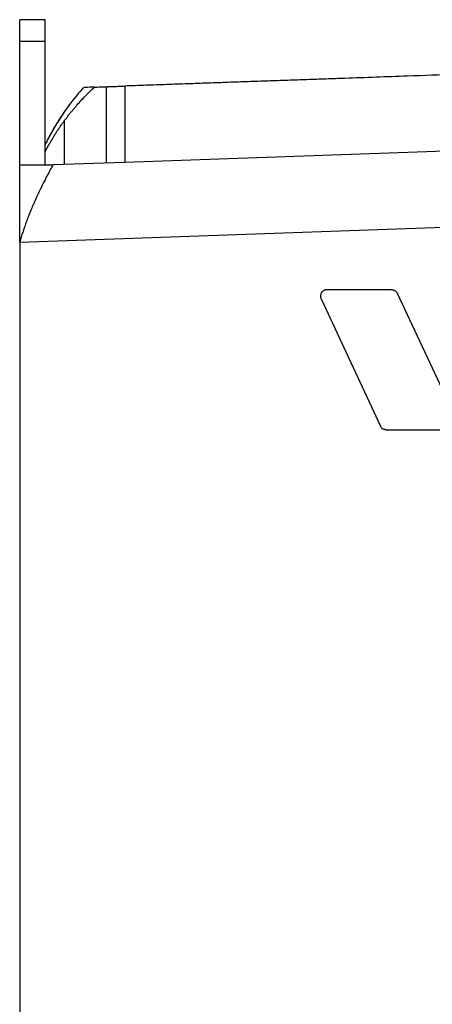
# Model space of a CAD drawing. Units: millimetres. Extents: x 156985 to 157815, y 112330 to 113296.
# Drawn here: x 157171 to 157236, y 112793 to 112948 of the extents above; entities that cross this region are included whole.
import ezdxf

# ---------------------------------------------------------------- set-up
doc = ezdxf.new("R2010")
doc.units = ezdxf.units.MM

msp = doc.modelspace()

# ---------------------------------------------------------------- linework, layer by layer
at = {"color": 7, "linetype": 'Continuous', "lineweight": 25}
for p, q in [((157175.21, 112947.92), (157171.21, 112947.92)), ((157171.21, 112944.56), (157175.21, 112944.56)), ((157171.21, 112925.11), (157171.21, 112944.56)), ((157175.21, 112925.11), (157175.21, 112944.56)), ((157184.83, 112925.4), (157184.83, 112937.4)), ((157178.21, 112932.01), (157178.21, 112925.17)), ((157246.98, 112927.57), (157187.71, 112925.5)), ((157187.71, 112925.5), (157176.43, 112925.11)), ((157171.21, 112925.11), (157175.21, 112925.11)), ((157175.21, 112925.11), (157176.43, 112925.11)), ((157237.88, 112915.27), (157171.21, 112912.92)), ((157171.21, 112912.92), (157171.21, 112740.56)), ((157229.69, 112905.5), (157219.48, 112905.5)), ((157218.57, 112904.08), (157227.9, 112884.08)), ((157239.92, 112884.93), (157230.59, 112904.93)), ((157228.81, 112883.5), (157239.01, 112883.5))]:
    msp.add_line(p, q, dxfattribs=at)
for points, knots in [([(157171.21, 112944.56), (157171.21, 112944.63), (157171.21, 112944.77), (157171.21, 112944.97), (157171.21, 112945.17), (157171.21, 112945.37), (157171.21, 112945.56), (157171.21, 112945.74), (157171.21, 112946.07), (157171.21, 112946.52), (157171.21, 112947.01), (157171.21, 112947.41), (157171.21, 112947.66), (157171.21, 112947.79), (157171.21, 112947.87), (157171.21, 112947.91), (157171.21, 112947.92), (157171.21, 112947.92)], [0, 0, 0, 0, 0.035918, 0.071658, 0.107288, 0.14288, 0.178503, 0.214228, 0.250124, 0.375027, 0.50002, 0.624924, 0.749917, 0.812576, 0.874891, 0.937241, 1, 1, 1, 1]), ([(157175.21, 112944.56), (157175.21, 112945.05), (157175.21, 112945.51), (157175.21, 112946.33), (157175.21, 112946.7), (157175.21, 112947.3), (157175.21, 112947.53), (157175.21, 112947.84), (157175.21, 112947.92), (157175.21, 112947.92)], [0, 0, 0, 0, 0.25, 0.25, 0.5, 0.5, 0.75, 0.75, 1, 1, 1, 1]), ([(157257.35, 112939.93), (157256.18, 112939.89), (157253.85, 112939.81), (157250.35, 112939.69), (157246.85, 112939.56), (157243.34, 112939.44), (157238.44, 112939.27), (157231.42, 112939.03), (157224.59, 112938.79), (157219.34, 112938.6), (157216.35, 112938.5), (157213.32, 112938.39), (157210.25, 112938.29), (157207.14, 112938.18), (157204, 112938.07), (157200.81, 112937.96), (157197.59, 112937.84), (157194.33, 112937.73), (157191.03, 112937.61), (157188.82, 112937.54), (157187.71, 112937.5)], [0, 0, 0, 0, 0.050191, 0.100381, 0.15057, 0.200756, 0.250941, 0.361595, 0.5025, 0.544799, 0.587685, 0.63116, 0.675224, 0.719874, 0.765109, 0.810927, 0.857325, 0.904304, 0.951862, 1, 1, 1, 1]), ([(157181.24, 112937.27), (157180.51, 112936.42), (157179.16, 112934.82), (157177.53, 112932.44), (157176.37, 112930.52), (157175.63, 112929.15), (157175.32, 112928.52), (157175.21, 112928.29)], [0, 0, 0, 0, 0.304015, 0.564872, 0.784115, 0.922875, 1, 1, 1, 1]), ([(157178.21, 112932.01), (157178.32, 112932.16), (157178.55, 112932.46), (157178.88, 112932.9), (157179.22, 112933.32), (157179.55, 112933.73), (157179.88, 112934.12), (157180.32, 112934.63), (157180.87, 112935.25), (157181.56, 112935.97), (157182.25, 112936.66), (157182.73, 112937.11), (157182.96, 112937.33)], [0, 0, 0, 0, 0.080186, 0.158255, 0.234211, 0.308059, 0.379804, 0.449453, 0.589885, 0.728433, 0.865127, 1, 1, 1, 1]), ([(157182.96, 112937.33), (157182.44, 112937.32), (157181.53, 112937.28), (157181.38, 112937.28), (157181.32, 112937.28)], [0, 0, 0, 0, 0.572141, 1, 1, 1, 1]), ([(157182.96, 112937.33), (157183.11, 112937.34), (157183.41, 112937.35), (157183.86, 112937.36), (157184.34, 112937.38), (157184.66, 112937.39), (157184.83, 112937.4)], [0, 0, 0, 0, 0.2354226, 0.4805161, 0.7353536, 1, 1, 1, 1]), ([(157184.83, 112937.4), (157184.89, 112937.4), (157185, 112937.4), (157185.17, 112937.41), (157185.34, 112937.42), (157185.5, 112937.42), (157185.67, 112937.43), (157185.83, 112937.43), (157185.98, 112937.44), (157186.27, 112937.45), (157186.66, 112937.46), (157187.06, 112937.48), (157187.37, 112937.49), (157187.55, 112937.49), (157187.65, 112937.5), (157187.7, 112937.5), (157187.71, 112937.5), (157187.71, 112937.5)], [0, 0, 0, 0, 0.037696, 0.075023, 0.112101, 0.149051, 0.185998, 0.223065, 0.260373, 0.298044, 0.430835, 0.563749, 0.680666, 0.7977, 0.865179, 0.93237, 1, 1, 1, 1]), ([(157187.71, 112937.5), (157187.71, 112937.45), (157187.71, 112937.34), (157187.71, 112937.17), (157187.71, 112936.99), (157187.71, 112936.8), (157187.71, 112936.6), (157187.71, 112936.4), (157187.71, 112936.19), (157187.71, 112935.97), (157187.71, 112935.74), (157187.71, 112935.51), (157187.71, 112935.27), (157187.71, 112935.02), (157187.71, 112934.76), (157187.71, 112934.5), (157187.71, 112934.23), (157187.71, 112933.95), (157187.71, 112933.66), (157187.71, 112933.37), (157187.71, 112933.07), (157187.71, 112932.76), (157187.71, 112932.45), (157187.71, 112932.13), (157187.71, 112931.81), (157187.71, 112931.48), (157187.71, 112931.14), (157187.71, 112930.79), (157187.71, 112930.45), (157187.71, 112930.09), (157187.71, 112929.73), (157187.71, 112929.37), (157187.71, 112929), (157187.71, 112928.62), (157187.71, 112928.25), (157187.71, 112927.86), (157187.71, 112927.48), (157187.71, 112927.09), (157187.71, 112926.7), (157187.71, 112926.3), (157187.71, 112925.9), (157187.71, 112925.63), (157187.71, 112925.5)], [0, 0, 0, 0, 0.022826, 0.045745, 0.068758, 0.091868, 0.115075, 0.13838, 0.161786, 0.185292, 0.208901, 0.232612, 0.256428, 0.280348, 0.304375, 0.32851, 0.352754, 0.377109, 0.401576, 0.426158, 0.450856, 0.475674, 0.500614, 0.525679, 0.550872, 0.576194, 0.601646, 0.627231, 0.65295, 0.678803, 0.704793, 0.73092, 0.757185, 0.78359, 0.810134, 0.836821, 0.86365, 0.890624, 0.917743, 0.945011, 0.972429, 1, 1, 1, 1]), ([(157175.21, 112927.17), (157175.3, 112927.35), (157175.48, 112927.69), (157175.76, 112928.21), (157176.05, 112928.71), (157176.34, 112929.21), (157176.64, 112929.7), (157176.94, 112930.17), (157177.25, 112930.65), (157177.57, 112931.11), (157177.88, 112931.56), (157178.1, 112931.86), (157178.21, 112932.01)], [0, 0, 0, 0, 0.103476, 0.206174, 0.308095, 0.409243, 0.50962, 0.609228, 0.708068, 0.806143, 0.903453, 1, 1, 1, 1]), ([(157177.68, 112932.65), (157177.57, 112932.47), (157177.35, 112932.14), (157176.96, 112931.51), (157176.55, 112930.82), (157176.13, 112930.07), (157175.79, 112929.45), (157175.62, 112929.1), (157175.57, 112929.01)], [0, 0, 0, 0, 0.206159, 0.391643, 0.566475, 0.742429, 0.93097, 1, 1, 1, 1]), ([(157177.54, 112932.4), (157177.57, 112932.46), (157177.61, 112932.55), (157177.67, 112932.62), (157177.68, 112932.64)], [0, 0, 0, 0, 0.73536, 1, 1, 1, 1]), ([(157171.21, 112912.92), (157171.21, 112913.06), (157171.21, 112913.35), (157171.21, 112913.77), (157171.21, 112914.2), (157171.21, 112914.62), (157171.21, 112915.04), (157171.21, 112915.46), (157171.21, 112915.88), (157171.21, 112916.72), (157171.21, 112917.96), (157171.21, 112919.56), (157171.21, 112921.09), (157171.21, 112922.25), (157171.21, 112923.08), (157171.21, 112923.61), (157171.21, 112924.13), (157171.21, 112924.63), (157171.21, 112924.95), (157171.21, 112925.11)], [0, 0, 0, 0, 0.0312398, 0.062443, 0.0936297, 0.1248199, 0.1560338, 0.1872915, 0.2186128, 0.2500178, 0.3751673, 0.4999219, 0.6247449, 0.7499196, 0.8001984, 0.8502617, 0.9001934, 0.9500779, 1, 1, 1, 1]), ([(157176.43, 112925.11), (157176.37, 112925.01), (157176.27, 112924.82), (157176.11, 112924.53), (157175.94, 112924.21), (157175.77, 112923.88), (157175.58, 112923.53), (157175.39, 112923.17), (157175.07, 112922.55), (157174.56, 112921.53), (157173.96, 112920.27), (157173.49, 112919.22), (157173.14, 112918.42), (157172.84, 112917.69), (157172.51, 112916.86), (157172.21, 112916.06), (157171.94, 112915.27), (157171.68, 112914.51), (157171.46, 112913.79), (157171.32, 112913.31), (157171.26, 112913.08)], [0, 0, 0, 0, 0.029827, 0.06066, 0.092498, 0.125338, 0.159179, 0.194017, 0.229849, 0.333676, 0.468486, 0.551369, 0.591141, 0.66071, 0.721071, 0.782994, 0.841819, 0.897576, 0.950294, 1, 1, 1, 1]), ([(157219.48, 112905.5), (157219.45, 112905.5), (157219.38, 112905.5), (157219.29, 112905.49), (157219.2, 112905.46), (157219.11, 112905.43), (157219.04, 112905.4), (157218.97, 112905.36), (157218.9, 112905.32), (157218.84, 112905.27), (157218.79, 112905.23), (157218.74, 112905.18), (157218.7, 112905.13), (157218.67, 112905.09), (157218.61, 112905), (157218.54, 112904.86), (157218.49, 112904.67), (157218.47, 112904.47), (157218.5, 112904.27), (157218.55, 112904.14), (157218.57, 112904.08)], [0, 0, 0, 0, 0.04952, 0.097201, 0.143044, 0.187049, 0.229216, 0.269544, 0.308032, 0.344683, 0.379494, 0.412466, 0.443598, 0.472892, 0.500346, 0.601112, 0.701459, 0.801389, 0.900902, 1, 1, 1, 1]), ([(157229.69, 112905.5), (157229.72, 112905.5), (157229.78, 112905.5), (157229.88, 112905.49), (157229.97, 112905.47), (157230.06, 112905.43), (157230.14, 112905.4), (157230.25, 112905.33), (157230.38, 112905.24), (157230.5, 112905.09), (157230.56, 112904.98), (157230.59, 112904.93)], [0, 0, 0, 0, 0.084717, 0.167893, 0.250271, 0.332618, 0.415703, 0.500273, 0.667565, 0.832093, 1, 1, 1, 1]), ([(157228.81, 112883.5), (157228.77, 112883.5), (157228.71, 112883.51), (157228.62, 112883.52), (157228.53, 112883.54), (157228.44, 112883.57), (157228.35, 112883.61), (157228.24, 112883.67), (157228.12, 112883.77), (157227.99, 112883.91), (157227.93, 112884.02), (157227.9, 112884.08)], [0, 0, 0, 0, 0.084717, 0.167893, 0.250271, 0.332618, 0.415703, 0.500273, 0.667565, 0.832093, 1, 1, 1, 1])]:
    msp.add_open_spline(points, degree=3, knots=knots, dxfattribs=at)
msp.add_open_spline([(157171.26, 112913.08), (157171.24, 112913.03), (157171.23, 112912.98), (157171.21, 112912.92)], degree=3, dxfattribs=at)

doc.saveas('drawing.dxf')
